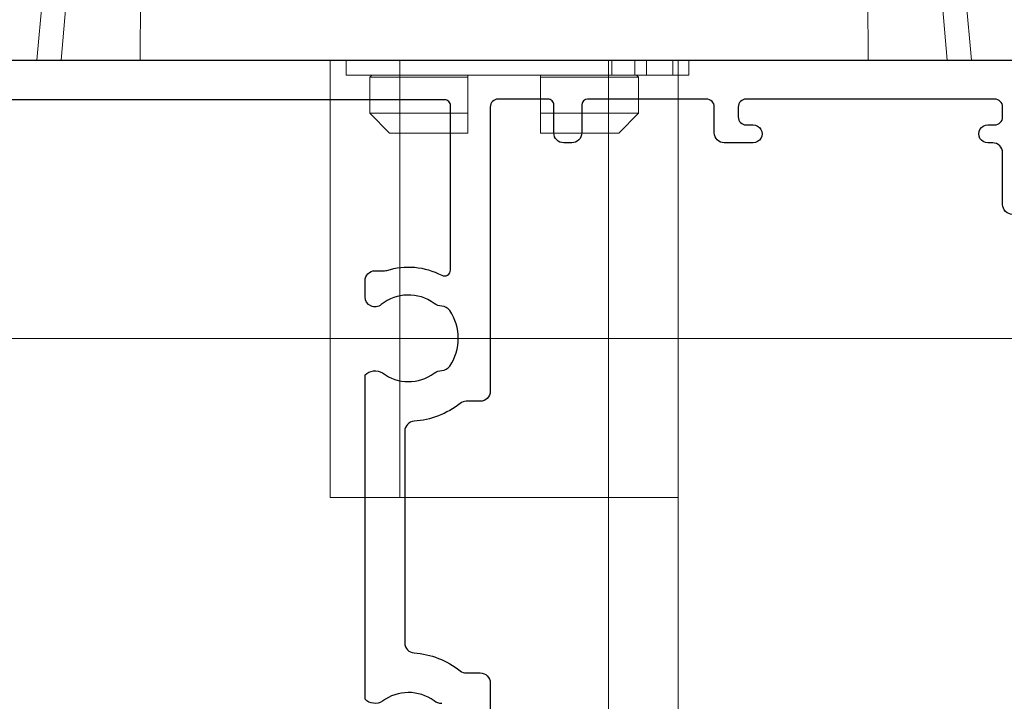
# Model space of a CAD drawing. Units: millimetres. Extents: x 2432 to 13458, y 1783 to 6283.
# Drawn here: x 8397 to 8447, y 4536 to 4570 of the extents above; entities that cross this region are included whole.
import ezdxf

# ---------------------------------------------------------------- set-up
doc = ezdxf.new("R2010")
doc.units = ezdxf.units.MM
doc.header["$LTSCALE"] = 0.25
doc.layers.add('412202$0$Extrusions', color=2, linetype='Continuous')
doc.layers.add('Color 1', color=150, linetype='Continuous', lineweight=13)
doc.layers.add('UNO_Dimensions', color=150, linetype='Continuous', lineweight=13)
doc.styles.add('UNO Text', font='arial.ttf')
doc.dimstyles.new('UNO', dxfattribs={"dimtxt": 2, "dimasz": 1.5, "dimexe": 1.25, "dimexo": 0.625, "dimtad": 1, "dimdec": 1, "dimzin": 9, "dimtxsty": 'UNO Text', "dimblk": 'DOTSMALL', "dimcen": 2.5, "dimadec": 0, "dimazin": 0, "dimtfac": 1, "dimtdec": 1, "dimtmove": 0, "dimatfit": 3, "dimfxl": 1, "dimfxlon": 1, "dimarcsym": 0})

# ---------------------------------------------------------------- blocks, each defined once
blk = doc.blocks.new('412202')
at = {"layer": '412202$0$Extrusions'}
for points in [[(48, 147.5), (48, 1, -0.414214)], [(15.621, 38.433, -0.14918), (15.756, 38.819, 0.331343), (15.741, 41.422, -0.352374), (15.844, 42.297), (32.156, 42.297, -0.352374), (32.259, 41.422, 0.331343), (32.244, 38.819, -0.14918), (32.379, 38.433, 0.237824), (32.598, 38.04, 0.306676), (35.402, 38.04, 0.237824), (35.621, 38.433, -0.14918), (35.756, 38.819, 0.341106), (35.694, 41.483, -0.631015), (36.082, 42.297), (36.9, 42.297, -0.41421), (37.4, 41.797), (37.4, 41.316, 0.076921), (37.419, 41.195, -0.200923), (37.172, 38.44, 0.564899), (37.437, 38), (45.7, 38, 0.414214), (46, 38.3), (46, 73.7, 0.414213)], [(40.237, 9.729, -0.414214), (40.737, 10.229), (43.337, 10.229, 0.414217), (43.837, 10.729), (43.837, 10.979, -1.000012), (44.737, 10.979), (44.737, 10.629, 0.414204), (45.137, 10.229), (45.637, 10.229, 0.414214), (46.037, 10.629), (46.037, 23.129, 0.414214), (45.637, 23.529), (45.137, 23.529, 0.414204), (44.737, 23.129), (44.737, 22.779, -1.000012), (43.837, 22.779), (43.837, 24.229, -0.414217), (44.337, 24.729), (45.637, 24.729, 0.414218), (46.037, 25.129), (46.037, 31.1, 0.414213), (45.737, 31.4), (44.337, 31.4, -0.414214), (43.837, 31.9), (43.837, 32.3, -0.414214), (44.337, 32.8), (45.737, 32.8, 0.414214), (46.037, 33.1), (46.037, 35.6, 0.414212), (45.637, 36), (31.334, 36, -0.414214), (30.834, 36.5), (30.834, 37.202, 0.169247), (30.725, 37.513, -0.15208), (29.829, 39.831, 0.39474), (29.33, 40.297), (18.67, 40.297, 0.39474), (18.171, 39.831, -0.15208), (17.275, 37.513, 0.169247), (17.166, 37.202), (17.166, 36.5, -0.414214), (16.666, 36), (2.363, 36, 0.414212)]]:
    blk.add_lwpolyline(points, format="xyb", dxfattribs=at)
blk = doc.blocks.new('_DotSmall')
at = {"color": 0, "linetype": 'ByBlock', "const_width": 0.5}
blk.add_lwpolyline([(-0.0625, 0, 1), (0.0625, 0, 1)], format="xyb", close=True, dxfattribs=at)
blk = doc.blocks.new('*D389')
at = {"layer": 'UNO_Dimensions', "color": 0, "lineweight": -2, "transparency": 16777216}
for p, q in [((8133.859, 4495.881), (8133.859, 4489.131)), ((8784.956, 4495.881), (8784.956, 4489.131)), ((8784.956, 4492.881), (8133.859, 4492.881))]:
    blk.add_line(p, q, dxfattribs=at)
at = {"layer": 'UNO_Dimensions', "color": 0, "lineweight": -2, "transparency": 16777216, "xscale": 4.5, "yscale": 4.5, "zscale": 4.5, "rotation": 180}
blk.add_blockref('_DotSmall', (8133.859, 4492.881), dxfattribs=at)
at = {"layer": 'UNO_Dimensions', "color": 0, "lineweight": -2, "transparency": 16777216, "xscale": 4.5, "yscale": 4.5, "zscale": 4.5}
blk.add_blockref('_DotSmall', (8784.956, 4492.881), dxfattribs=at)
at = {"layer": 'UNO_Dimensions', "color": 0, "transparency": 16777216, "insert": (8459.408, 4497.858), "char_height": 6, "attachment_point": 5, "style": 'UNO Text'}
blk.add_mtext('Head/Sill Size', dxfattribs=at)
blk = doc.blocks.new('TWD-DF66063001', base_point=(430.482344, 1176.384813))
at = {"color": 7, "linetype": 'Continuous'}
for p, q in [((430.482344, 1199.884812), (441.669499, 1198.906063)), ((430.482344, 1198.668827), (430.482344, 1199.884812)), ((430.482344, 1198.668827), (441.669499, 1197.690553)), ((430.482344, 1194.687407), (430.482344, 1198.668827)), ((441.669499, 1194.636946), (430.482344, 1194.687407)), ((430.482344, 1158.08222), (430.482344, 1194.687407)), ((429.717344, 1184.334814), (430.482344, 1184.334814)), ((429.717344, 1170.971799), (429.717344, 1184.334814)), ((426.807344, 1182.147313), (427.807343, 1183.147313)), ((427.807343, 1183.147313), (429.617344, 1183.147313)), ((427.807343, 1178.209813), (427.807343, 1183.147313)), ((429.617344, 1183.147313), (429.717344, 1183.047313)), ((429.617344, 1183.147313), (429.617344, 1178.209813)), ((426.807344, 1178.209813), (426.807344, 1182.147313)), ((426.848841, 1178.209813), (426.807344, 1178.209813)), ((426.890355, 1178.209813), (426.848841, 1178.209813)), ((426.931886, 1178.209813), (426.890355, 1178.209813)), ((426.973434, 1178.209813), (426.931886, 1178.209813)), ((427.014997, 1178.209813), (426.973434, 1178.209813)), ((427.056576, 1178.209813), (427.014997, 1178.209813)), ((427.09817, 1178.209813), (427.056576, 1178.209813)), ((427.139779, 1178.209813), (427.09817, 1178.209813)), ((427.181403, 1178.209813), (427.139779, 1178.209813)), ((427.223042, 1178.209813), (427.181403, 1178.209813)), ((427.264695, 1178.209813), (427.223042, 1178.209813)), ((427.306361, 1178.209813), (427.264695, 1178.209813)), ((427.348042, 1178.209813), (427.306361, 1178.209813)), ((427.389736, 1178.209813), (427.348042, 1178.209813)), ((427.431442, 1178.209813), (427.389736, 1178.209813)), ((427.473162, 1178.209813), (427.431442, 1178.209813)), ((427.514894, 1178.209813), (427.473162, 1178.209813)), ((427.556638, 1178.209813), (427.514894, 1178.209813)), ((427.598394, 1178.209813), (427.556638, 1178.209813)), ((427.640162, 1178.209813), (427.598394, 1178.209813)), ((427.681941, 1178.209813), (427.640162, 1178.209813)), ((427.723731, 1178.209813), (427.681941, 1178.209813)), ((427.765532, 1178.209813), (427.723731, 1178.209813)), ((427.807344, 1178.209813), (427.765532, 1178.209813)), ((427.807343, 1178.209813), (429.617344, 1178.209813)), ((429.621511, 1178.209813), (429.617344, 1178.209813)), ((429.625679, 1178.209813), (429.621511, 1178.209813)), ((429.629847, 1178.209813), (429.625679, 1178.209813)), ((429.634014, 1178.209813), (429.629847, 1178.209813)), ((429.638182, 1178.209813), (429.634014, 1178.209813)), ((429.642349, 1178.209813), (429.638182, 1178.209813)), ((429.646517, 1178.209813), (429.642349, 1178.209813)), ((429.650684, 1178.209813), (429.646517, 1178.209813)), ((429.654851, 1178.209813), (429.650684, 1178.209813)), ((429.659018, 1178.209813), (429.654851, 1178.209813)), ((429.663185, 1178.209813), (429.659018, 1178.209813)), ((429.667351, 1178.209813), (429.663185, 1178.209813)), ((429.671518, 1178.209813), (429.667351, 1178.209813)), ((429.675684, 1178.209813), (429.671518, 1178.209813)), ((429.679851, 1178.209813), (429.675684, 1178.209813)), ((429.684017, 1178.209813), (429.679851, 1178.209813)), ((429.688183, 1178.209813), (429.684017, 1178.209813)), ((429.692349, 1178.209813), (429.688183, 1178.209813)), ((429.696515, 1178.209813), (429.692349, 1178.209813)), ((429.700681, 1178.209813), (429.696515, 1178.209813)), ((429.704847, 1178.209813), (429.700681, 1178.209813)), ((429.709013, 1178.209813), (429.704847, 1178.209813)), ((429.713178, 1178.209813), (429.709013, 1178.209813)), ((429.717344, 1178.209813), (429.713178, 1178.209813)), ((426.807344, 1170.622313), (426.807344, 1174.559813)), ((426.807344, 1174.559813), (426.848841, 1174.559813)), ((426.848841, 1174.559813), (426.890355, 1174.559813)), ((426.890355, 1174.559813), (426.931886, 1174.559813)), ((426.931886, 1174.559813), (426.973434, 1174.559813)), ((426.973434, 1174.559813), (427.014997, 1174.559813)), ((427.014997, 1174.559813), (427.056576, 1174.559813)), ((427.056576, 1174.559813), (427.09817, 1174.559813)), ((427.09817, 1174.559813), (427.139779, 1174.559813)), ((427.139779, 1174.559813), (427.181403, 1174.559813)), ((427.181403, 1174.559813), (427.223042, 1174.559813)), ((427.223042, 1174.559813), (427.264695, 1174.559813)), ((427.264695, 1174.559813), (427.306361, 1174.559813)), ((427.306361, 1174.559813), (427.348042, 1174.559813)), ((427.348042, 1174.559813), (427.389736, 1174.559813)), ((427.389736, 1174.559813), (427.431442, 1174.559813)), ((427.431442, 1174.559813), (427.473162, 1174.559813)), ((427.473162, 1174.559813), (427.514894, 1174.559813)), ((427.514894, 1174.559813), (427.556638, 1174.559813)), ((427.556638, 1174.559813), (427.598394, 1174.559813)), ((427.598394, 1174.559813), (427.640162, 1174.559813)), ((427.640162, 1174.559813), (427.681941, 1174.559813)), ((427.681941, 1174.559813), (427.723731, 1174.559813)), ((427.723731, 1174.559813), (427.765532, 1174.559813)), ((427.765532, 1174.559813), (427.807344, 1174.559813)), ((427.807343, 1169.622313), (427.807343, 1174.559813)), ((429.617344, 1174.559813), (427.807343, 1174.559813)), ((429.617344, 1174.559813), (429.617344, 1169.622313)), ((429.617344, 1174.559813), (429.621511, 1174.559813)), ((429.621511, 1174.559813), (429.625679, 1174.559813)), ((429.625679, 1174.559813), (429.629847, 1174.559813)), ((429.629847, 1174.559813), (429.634014, 1174.559813)), ((429.634014, 1174.559813), (429.638182, 1174.559813)), ((429.638182, 1174.559813), (429.642349, 1174.559813)), ((429.642349, 1174.559813), (429.646517, 1174.559813)), ((429.646517, 1174.559813), (429.650684, 1174.559813)), ((429.650684, 1174.559813), (429.654851, 1174.559813)), ((429.654851, 1174.559813), (429.659018, 1174.559813)), ((429.659018, 1174.559813), (429.663185, 1174.559813)), ((429.663185, 1174.559813), (429.667351, 1174.559813)), ((429.667351, 1174.559813), (429.671518, 1174.559813)), ((429.671518, 1174.559813), (429.675684, 1174.559813)), ((429.675684, 1174.559813), (429.679851, 1174.559813)), ((429.679851, 1174.559813), (429.684017, 1174.559813)), ((429.684017, 1174.559813), (429.688183, 1174.559813)), ((429.688183, 1174.559813), (429.692349, 1174.559813)), ((429.692349, 1174.559813), (429.696515, 1174.559813)), ((429.696515, 1174.559813), (429.700681, 1174.559813)), ((429.700681, 1174.559813), (429.704847, 1174.559813)), ((429.704847, 1174.559813), (429.709013, 1174.559813)), ((429.709013, 1174.559813), (429.713178, 1174.559813)), ((429.713178, 1174.559813), (429.717344, 1174.559813)), ((429.717344, 1169.816895), (429.717344, 1170.971799)), ((430.482344, 1170.971799), (429.717344, 1170.971799)), ((427.807343, 1169.622313), (426.807344, 1170.622313)), ((429.717344, 1169.722313), (429.617344, 1169.622313)), ((429.717344, 1169.228571), (429.717344, 1169.816895)), ((429.717344, 1169.816895), (430.482344, 1169.816895)), ((429.617344, 1169.622313), (427.807343, 1169.622313)), ((429.717344, 1167.898642), (429.717344, 1169.228571)), ((429.717344, 1169.228571), (430.482344, 1169.228571)), ((429.717344, 1167.099503), (429.717344, 1167.898642)), ((430.482344, 1167.898642), (429.717344, 1167.898642)), ((430.482344, 1167.099503), (429.717344, 1167.099503)), ((441.669499, 1158.132681), (430.482344, 1158.08222)), ((430.482344, 1154.100799), (430.482344, 1158.08222)), ((441.669499, 1155.079073), (430.482344, 1154.100799)), ((430.482344, 1152.884814), (430.482344, 1154.100799)), ((441.669499, 1153.863563), (430.482344, 1152.884814))]:
    blk.add_line(p, q, dxfattribs=at)
blk = doc.blocks.new('strike')
at = {"color": 7, "linetype": 'Continuous'}
for p, q in [((7086.598, 4568.141), (7086.598, 4546.141)), ((7090.098, 4568.141), (7090.098, 4546.141)), ((7100.598, 4546.141), (7100.598, 4568.141)), ((7104.098, 4546.141), (7104.098, 4568.141)), ((7086.598, 4546.141), (7104.098, 4546.141)), ((7086.598, 4546.141), (7104.098, 4546.141)), ((7090.098, 4546.141), (7100.598, 4546.141)), ((7090.098, 4546.141), (7100.598, 4546.141)), ((7100.598, 4546.141), (7100.598, 4520.141)), ((7104.098, 4546.141), (7104.098, 4520.141))]:
    blk.add_line(p, q, dxfattribs=at)
at = {"color": 7, "linetype": 'Continuous', "extrusion": (0, 0, -1)}
blk.add_line((7128.648, 4554.141), (7066.292, 4554.141), dxfattribs=at)
at = {"color": 7, "extrusion": (0, 0, -1), "xscale": -1, "rotation": 270}
blk.add_blockref('TWD-DF66063001', (-7095.348, 4568.141), dxfattribs=at)

msp = doc.modelspace()

# ---------------------------------------------------------------- block references
at = {"rotation": 90.00000000000001}
msp.add_blockref('412202', (8456.858, 4520.141), dxfattribs=at)
at = {"layer": 'Color 1'}
msp.add_blockref('strike', (1326.21, 0), dxfattribs=at)

# ---------------------------------------------------------------- dimensions: what is measured, and where the dimension line sits
at = {"layer": 'UNO_Dimensions'}
dim = msp.add_linear_dim(base=(8133.859, 4492.881), p1=(8784.956, 4586.765), p2=(8133.859, 4521.865), angle=180, text='Head/Sill Size', dimstyle='UNO', dxfattribs=at)
dim.commit()
dim.dimension.update_dxf_attribs({"geometry": '*D389', "text_midpoint": (8459.408, 4497.858)})

doc.saveas('drawing.dxf')
